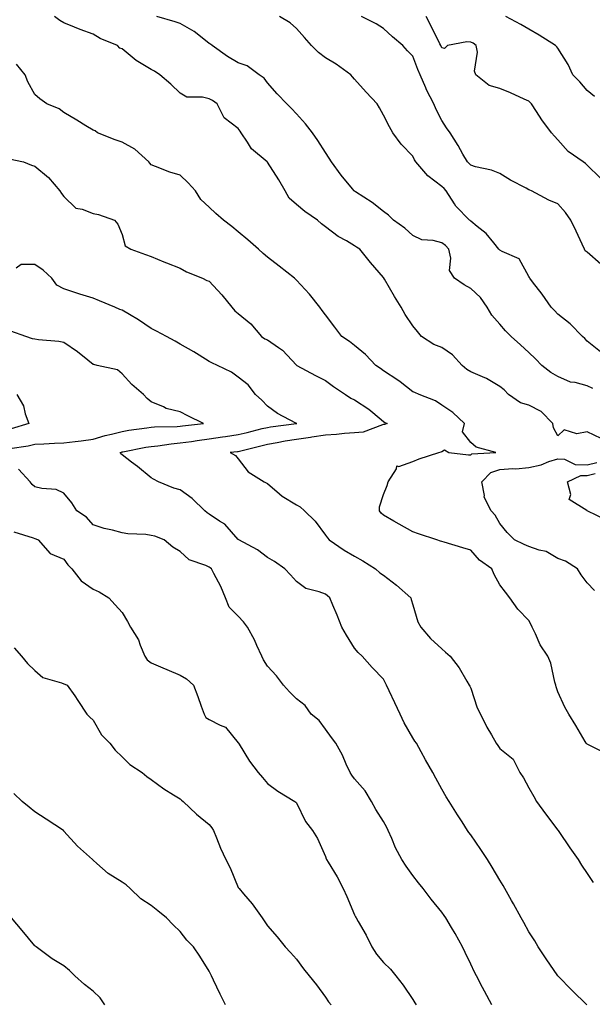
# Model space of a CAD drawing. Units: inches. Extents: x 931523 to 934163, y 7358618 to 7361258.
# Drawn here: x 933723 to 933920, y 7360662 to 7361001 of the extents above; entities that cross this region are included whole.
import ezdxf

# ---------------------------------------------------------------- set-up
doc = ezdxf.new("R2010")
doc.units = ezdxf.units.IN
doc.header["$MEASUREMENT"] = 0
doc.layers.add('Contour_93157358', color=7, linetype='Continuous', true_color=0xc1f3d5)

msp = doc.modelspace()

# ---------------------------------------------------------------- linework, layer by layer
at = {"layer": 'Contour_93157358'}
for points in [[(933922.9, 7360856.77, 3321), (933918.05, 7360859.1, 3321), (933914.52, 7360858.39, 3321), (933910.24, 7360859.73, 3321), (933908.05, 7360857.69, 3321), (933906.57, 7360860.44, 3321), (933906.26, 7360861.92, 3321), (933902.25, 7360866.12, 3321), (933898.05, 7360868.23, 3321), (933895.21, 7360869.08, 3321), (933891.01, 7360871.92, 3321), (933889.59, 7360873.46, 3321), (933888.05, 7360874.72, 3321), (933883.49, 7360877.36, 3321), (933882.03, 7360877.94, 3321), (933878.05, 7360879.76, 3321), (933876.64, 7360880.51, 3321), (933875.09, 7360881.92, 3321), (933871.73, 7360885.59, 3321), (933868.05, 7360888.08, 3321), (933865.28, 7360889.15, 3321), (933861.12, 7360891.92, 3321), (933859.68, 7360893.55, 3321), (933858.05, 7360895.49, 3321), (933855.51, 7360899.38, 3321), (933854.04, 7360901.92, 3321), (933851.78, 7360905.65, 3321), (933848.34, 7360911.63, 3321), (933848.17, 7360911.92, 3321), (933848.12, 7360911.99, 3321), (933848.05, 7360912.11, 3321), (933843.5, 7360917.37, 3321), (933839.83, 7360921.92, 3321), (933838.75, 7360922.62, 3321), (933838.05, 7360923.06, 3321), (933835.25, 7360924.72, 3321), (933832.39, 7360926.26, 3321), (933828.05, 7360929.63, 3321), (933826.72, 7360930.59, 3321), (933825.27, 7360931.92, 3321), (933820.99, 7360934.86, 3321), (933818.05, 7360937.27, 3321), (933815.58, 7360939.45, 3321), (933814.16, 7360941.92, 3321), (933811.94, 7360945.8, 3321), (933808.05, 7360951.89, 3321), (933808.02, 7360951.92, 3321), (933802.6, 7360956.47, 3321), (933801.26, 7360958.71, 3321), (933799.07, 7360961.92, 3321), (933798.67, 7360962.54, 3321), (933798.05, 7360963.43, 3321), (933793.23, 7360967.1, 3321), (933790.81, 7360971.92, 3321), (933789.2, 7360973.07, 3321), (933788.05, 7360973.62, 3321), (933785.72, 7360974.25, 3321), (933780.32, 7360974.19, 3321), (933778.05, 7360975.59, 3321), (933774.77, 7360978.65, 3321), (933771.04, 7360981.92, 3321), (933769.22, 7360983.09, 3321), (933768.05, 7360983.71, 3321), (933763.49, 7360986.48, 3321), (933762.92, 7360986.79, 3321), (933758.05, 7360990.8, 3321), (933757.23, 7360991.1, 3321), (933756.46, 7360991.92, 3321), (933750.56, 7360994.43, 3321), (933748.05, 7360995.82, 3321), (933743.62, 7360997.49, 3321), (933741.64, 7360998.33, 3321), (933738.05, 7360999.78, 3321), (933736.67, 7361000.54, 3321), (933734.81, 7361001.92, 3321)], [(933920.06, 7360873.93, 3320), (933918.05, 7360874.86, 3320), (933913.97, 7360875.99, 3320), (933912.32, 7360876.19, 3320), (933908.05, 7360878.06, 3320), (933905.56, 7360879.43, 3320), (933902.55, 7360881.92, 3320), (933900.29, 7360884.16, 3320), (933898.05, 7360886.34, 3320), (933895.12, 7360888.99, 3320), (933891.9, 7360891.92, 3320), (933889.98, 7360893.85, 3320), (933888.05, 7360896.08, 3320), (933885.29, 7360899.15, 3320), (933883.71, 7360901.92, 3320), (933881.38, 7360905.26, 3320), (933878.05, 7360908.42, 3320), (933875.74, 7360909.61, 3320), (933872.39, 7360911.92, 3320), (933870.75, 7360914.61, 3320), (933871.2, 7360918.77, 3320), (933870.47, 7360921.92, 3320), (933869.31, 7360923.18, 3320), (933868.05, 7360924.08, 3320), (933865.12, 7360924.85, 3320), (933861.21, 7360925.08, 3320), (933858.05, 7360926.56, 3320), (933855.32, 7360929.18, 3320), (933851.46, 7360931.92, 3320), (933849.77, 7360933.64, 3320), (933848.05, 7360934.85, 3320), (933844.07, 7360937.94, 3320), (933838.35, 7360941.62, 3320), (933838.05, 7360941.82, 3320), (933837.99, 7360941.86, 3320), (933837.9, 7360941.92, 3320), (933837.29, 7360942.68, 3320), (933833.48, 7360947.35, 3320), (933830.13, 7360951.92, 3320), (933829.32, 7360953.19, 3320), (933828.05, 7360955.19, 3320), (933825.43, 7360959.3, 3320), (933823.59, 7360961.92, 3320), (933821.12, 7360964.99, 3320), (933818.05, 7360968.48, 3320), (933816.38, 7360970.26, 3320), (933814.69, 7360971.92, 3320), (933811.45, 7360975.32, 3320), (933808.05, 7360979.14, 3320), (933806.89, 7360980.76, 3320), (933805.27, 7360981.92, 3320), (933801.14, 7360985.01, 3320), (933798.05, 7360986.06, 3320), (933794.32, 7360988.19, 3320), (933789.07, 7360991.92, 3320), (933788.52, 7360992.39, 3320), (933788.05, 7360992.71, 3320), (933784.46, 7360995.51, 3320), (933782.9, 7360996.77, 3320), (933778.05, 7360999.57, 3320), (933776.29, 7361000.16, 3320), (933769.97, 7361001.92, 3320)], [(933922.7, 7360886.57, 3319), (933918.05, 7360890.3, 3319), (933917.27, 7360891.14, 3319), (933916.46, 7360891.92, 3319), (933912.3, 7360896.17, 3319), (933908.05, 7360899.6, 3319), (933906.89, 7360900.76, 3319), (933905.75, 7360901.92, 3319), (933902.61, 7360906.48, 3319), (933899.3, 7360910.68, 3319), (933898.33, 7360911.92, 3319), (933898.26, 7360912.13, 3319), (933898.05, 7360912.5, 3319), (933894.71, 7360918.58, 3319), (933888.88, 7360921.09, 3319), (933888.05, 7360921.6, 3319), (933887.87, 7360921.74, 3319), (933887.69, 7360921.92, 3319), (933885.93, 7360924.05, 3319), (933883.37, 7360927.24, 3319), (933880.28, 7360929.69, 3319), (933878.05, 7360931.54, 3319), (933877.87, 7360931.74, 3319), (933877.59, 7360931.92, 3319), (933872.88, 7360936.75, 3319), (933872.42, 7360937.55, 3319), (933869.6, 7360941.92, 3319), (933868.85, 7360942.72, 3319), (933868.05, 7360943.47, 3319), (933863.31, 7360947.19, 3319), (933859.11, 7360951.92, 3319), (933858.73, 7360952.6, 3319), (933858.05, 7360953.9, 3319), (933854.12, 7360957.99, 3319), (933851.21, 7360961.92, 3319), (933850.09, 7360963.96, 3319), (933848.05, 7360968.02, 3319), (933846.67, 7360970.54, 3319), (933845.79, 7360971.92, 3319), (933842.03, 7360975.9, 3319), (933838.05, 7360980.44, 3319), (933837.35, 7360981.22, 3319), (933836.75, 7360981.92, 3319), (933831.69, 7360985.56, 3319), (933828.05, 7360987.72, 3319), (933825.63, 7360989.51, 3319), (933823.22, 7360991.92, 3319), (933820.86, 7360994.73, 3319), (933818.05, 7360997.85, 3319), (933815.94, 7360999.8, 3319), (933812.22, 7361001.92, 3319)], [(933922.83, 7360916.7, 3318), (933918.05, 7360920.93, 3318), (933917.45, 7360921.32, 3318), (933917.15, 7360921.92, 3318), (933916.36, 7360923.61, 3318), (933914.27, 7360928.13, 3318), (933912.47, 7360931.92, 3318), (933910.67, 7360934.53, 3318), (933908.05, 7360937.48, 3318), (933904.9, 7360938.77, 3318), (933898.9, 7360941.92, 3318), (933898.32, 7360942.19, 3318), (933898.05, 7360942.36, 3318), (933897.09, 7360942.88, 3318), (933891.77, 7360945.64, 3318), (933888.05, 7360947.89, 3318), (933885.2, 7360949.07, 3318), (933879.72, 7360950.25, 3318), (933878.05, 7360950.77, 3318), (933877.49, 7360951.36, 3318), (933876.9, 7360951.92, 3318), (933875.34, 7360954.63, 3318), (933873.7, 7360957.57, 3318), (933870.99, 7360961.92, 3318), (933869.72, 7360963.59, 3318), (933868.05, 7360966.16, 3318), (933866.09, 7360969.96, 3318), (933865.35, 7360971.92, 3318), (933862.84, 7360976.71, 3318), (933862.57, 7360977.4, 3318), (933860.58, 7360981.92, 3318), (933859.85, 7360983.72, 3318), (933858.05, 7360988.25, 3318), (933856.28, 7360990.15, 3318), (933854.61, 7360991.92, 3318), (933851.12, 7360994.99, 3318), (933848.05, 7360997.87, 3318), (933845.51, 7360999.38, 3318), (933840.39, 7361001.92, 3318)], [(933922.6, 7360946.47, 3317), (933918.05, 7360950.85, 3317), (933917.54, 7360951.41, 3317), (933916.73, 7360951.92, 3317), (933911.6, 7360955.47, 3317), (933908.05, 7360959.52, 3317), (933906.88, 7360960.75, 3317), (933905.82, 7360961.92, 3317), (933902.51, 7360966.38, 3317), (933900.72, 7360969.25, 3317), (933898.99, 7360971.92, 3317), (933898.51, 7360972.38, 3317), (933898.05, 7360972.83, 3317), (933896.44, 7360973.53, 3317), (933891.76, 7360975.63, 3317), (933888.05, 7360977.13, 3317), (933884.38, 7360978.25, 3317), (933879.75, 7360981.92, 3317), (933879.28, 7360983.14, 3317), (933880.34, 7360989.63, 3317), (933879.95, 7360991.92, 3317), (933878.92, 7360992.79, 3317), (933878.05, 7360993.17, 3317), (933876.68, 7360993.28, 3317), (933870.02, 7360991.92, 3317), (933868.99, 7360990.98, 3317), (933868.05, 7360991.19, 3317), (933867.84, 7360991.71, 3317), (933867.75, 7360991.92, 3317), (933867.44, 7360992.53, 3317), (933864.49, 7360998.36, 3317), (933862.74, 7361001.92, 3317)], [(933920.57, 7360974.44, 3316), (933918.05, 7360976.53, 3316), (933915.56, 7360979.44, 3316), (933913.22, 7360981.92, 3316), (933911.61, 7360985.49, 3316), (933908.05, 7360991.04, 3316), (933907.68, 7360991.55, 3316), (933907.25, 7360991.92, 3316), (933901.62, 7360995.49, 3316), (933898.05, 7360997.56, 3316), (933895.33, 7360999.2, 3316), (933890.11, 7361001.92, 3316)], [(933924.58, 7360748.45, 3322), (933918.56, 7360751.41, 3322), (933918.05, 7360751.68, 3322), (933917.93, 7360751.8, 3322), (933917.81, 7360751.92, 3322), (933917.44, 7360752.53, 3322), (933914.15, 7360758.02, 3322), (933911.75, 7360761.92, 3322), (933910.44, 7360764.32, 3322), (933908.05, 7360769.61, 3322), (933907.48, 7360771.35, 3322), (933907.36, 7360771.92, 3322), (933907.02, 7360772.95, 3322), (933905.64, 7360779.51, 3322), (933904.51, 7360781.92, 3322), (933901.94, 7360785.81, 3322), (933900.36, 7360789.61, 3322), (933899.23, 7360791.92, 3322), (933898.78, 7360792.65, 3322), (933898.05, 7360794.16, 3322), (933894.25, 7360798.12, 3322), (933891.54, 7360801.92, 3322), (933889.99, 7360803.86, 3322), (933888.05, 7360806.38, 3322), (933886.09, 7360809.96, 3322), (933885.24, 7360811.92, 3322), (933881.03, 7360814.9, 3322), (933878.05, 7360818.36, 3322), (933875.26, 7360819.13, 3322), (933868.9, 7360821.07, 3322), (933868.05, 7360821.31, 3322), (933867.61, 7360821.47, 3322), (933866.33, 7360821.92, 3322), (933860.1, 7360823.97, 3322), (933858.05, 7360824.7, 3322), (933853.44, 7360827.31, 3322), (933851.59, 7360828.38, 3322), (933848.05, 7360830.43, 3322), (933847.23, 7360831.1, 3322), (933846.61, 7360831.92, 3322), (933846.67, 7360833.3, 3322), (933848.05, 7360837.51, 3322), (933849.31, 7360840.66, 3322), (933849.65, 7360841.92, 3322), (933852.48, 7360846.35, 3322), (933852.63, 7360847.34, 3322), (933853.31, 7360847.18, 3322), (933858.05, 7360848.83, 3322), (933860.23, 7360849.74, 3322), (933867, 7360851.92, 3322), (933867.82, 7360852.16, 3322), (933868.05, 7360852.36, 3322), (933868.96, 7360852.84, 3322), (933870.45, 7360851.92, 3322), (933877.27, 7360851.14, 3322), (933878.05, 7360851.16, 3322), (933878.43, 7360851.54, 3322), (933886.69, 7360851.92, 3322), (933879.9, 7360853.77, 3322), (933878.05, 7360855.41, 3322), (933875.2, 7360859.07, 3322), (933875.91, 7360861.92, 3322), (933871.9, 7360865.77, 3322), (933868.05, 7360868.27, 3322), (933865.86, 7360869.73, 3322), (933860.26, 7360871.92, 3322), (933858.77, 7360872.64, 3322), (933858.05, 7360872.88, 3322), (933853.72, 7360876.25, 3322), (933852.97, 7360876.84, 3322), (933848.05, 7360880.11, 3322), (933846.94, 7360880.8, 3322), (933845.4, 7360881.92, 3322), (933841.83, 7360885.7, 3322), (933838.05, 7360888.82, 3322), (933836.31, 7360890.18, 3322), (933833.68, 7360891.92, 3322), (933831.26, 7360895.13, 3322), (933828.05, 7360899.37, 3322), (933826.96, 7360900.83, 3322), (933826.15, 7360901.92, 3322), (933822.55, 7360906.42, 3322), (933818.05, 7360911.3, 3322), (933817.75, 7360911.62, 3322), (933817.41, 7360911.92, 3322), (933812.14, 7360916.01, 3322), (933808.05, 7360919.19, 3322), (933806.59, 7360920.46, 3322), (933805, 7360921.92, 3322), (933801.3, 7360925.17, 3322), (933798.05, 7360927.91, 3322), (933795.81, 7360929.68, 3322), (933792.92, 7360931.92, 3322), (933790.35, 7360934.22, 3322), (933788.05, 7360936.3, 3322), (933785.11, 7360938.98, 3322), (933783.34, 7360941.92, 3322), (933780.82, 7360944.69, 3322), (933778.05, 7360947.32, 3322), (933774.48, 7360948.35, 3322), (933769.6, 7360950.37, 3322), (933768.05, 7360950.92, 3322), (933767.57, 7360951.44, 3322), (933767.25, 7360951.92, 3322), (933762.4, 7360956.26, 3322), (933758.05, 7360958.68, 3322), (933755.69, 7360959.56, 3322), (933749.62, 7360961.92, 3322), (933748.73, 7360962.6, 3322), (933748.05, 7360962.88, 3322), (933745.59, 7360964.38, 3322), (933742.44, 7360966.31, 3322), (933738.05, 7360968.92, 3322), (933736.34, 7360970.21, 3322), (933732.1, 7360971.92, 3322), (933729.71, 7360973.58, 3322), (933728.05, 7360975.13, 3322), (933725.65, 7360979.52, 3322), (933724.66, 7360981.92, 3322), (933721.73, 7360985.6, 3322)], [(933719.15, 7360953.02, 3323), (933724.16, 7360951.92, 3323), (933726.9, 7360950.77, 3323), (933728.05, 7360950.46, 3323), (933732.71, 7360946.58, 3323), (933736.58, 7360941.92, 3323), (933737.21, 7360941.09, 3323), (933738.05, 7360940.01, 3323), (933742.1, 7360935.97, 3323), (933744.28, 7360935.69, 3323), (933748.05, 7360934.21, 3323), (933749.92, 7360933.79, 3323), (933755.39, 7360931.92, 3323), (933756.62, 7360930.49, 3323), (933758.05, 7360926.92, 3323), (933759.13, 7360923, 3323), (933761.01, 7360921.92, 3323), (933766.16, 7360920.03, 3323), (933768.05, 7360919.34, 3323), (933772.42, 7360917.55, 3323), (933773.3, 7360917.17, 3323), (933778.05, 7360915.32, 3323), (933780.27, 7360914.14, 3323), (933785.69, 7360911.92, 3323), (933787.22, 7360911.09, 3323), (933788.05, 7360910.9, 3323), (933792.35, 7360906.22, 3323), (933795.87, 7360901.92, 3323), (933796.85, 7360900.72, 3323), (933798.05, 7360899.77, 3323), (933802.35, 7360896.22, 3323), (933806.06, 7360891.92, 3323), (933807.23, 7360891.1, 3323), (933808.05, 7360890.77, 3323), (933811.92, 7360888.05, 3323), (933813.3, 7360887.17, 3323), (933818.05, 7360881.97, 3323), (933818.08, 7360881.95, 3323), (933818.13, 7360881.92, 3323), (933824.62, 7360878.48, 3323), (933828.05, 7360876.7, 3323), (933830.85, 7360874.72, 3323), (933834.89, 7360871.92, 3323), (933836.75, 7360870.62, 3323), (933838.05, 7360870.03, 3323), (933842.94, 7360866.81, 3323), (933844.3, 7360865.67, 3323), (933848.05, 7360862.59, 3323), (933848.44, 7360862.31, 3323), (933849.27, 7360861.92, 3323), (933848.37, 7360861.6, 3323), (933848.05, 7360861.56, 3323), (933847.62, 7360861.49, 3323), (933840.98, 7360858.99, 3323), (933838.05, 7360858.7, 3323), (933834.57, 7360858.44, 3323), (933831.84, 7360858.13, 3323), (933828.05, 7360857.87, 3323), (933823.31, 7360857.18, 3323), (933822.86, 7360857.11, 3323), (933818.05, 7360856.44, 3323), (933814.15, 7360855.82, 3323), (933811.4, 7360855.27, 3323), (933808.05, 7360854.7, 3323), (933805.82, 7360854.15, 3323), (933798.45, 7360852.31, 3323), (933798.05, 7360852.22, 3323), (933797.79, 7360852.18, 3323), (933795.26, 7360851.92, 3323), (933797.07, 7360850.94, 3323), (933798.05, 7360849.81, 3323), (933801.44, 7360845.31, 3323), (933806.94, 7360841.92, 3323), (933807.68, 7360841.55, 3323), (933808.05, 7360841.26, 3323), (933812.19, 7360837.78, 3323), (933813.11, 7360836.98, 3323), (933818.05, 7360833.94, 3323), (933819.36, 7360833.23, 3323), (933820.84, 7360831.92, 3323), (933824.44, 7360828.31, 3323), (933828.05, 7360823.56, 3323), (933828.79, 7360822.65, 3323), (933829.31, 7360821.92, 3323), (933834.45, 7360818.32, 3323), (933838.05, 7360816.24, 3323), (933840.87, 7360814.74, 3323), (933845.21, 7360811.92, 3323), (933846.73, 7360810.6, 3323), (933848.05, 7360809.73, 3323), (933852.48, 7360806.35, 3323), (933857.4, 7360801.92, 3323), (933857.52, 7360801.39, 3323), (933858.05, 7360799.51, 3323), (933859.82, 7360793.69, 3323), (933860.84, 7360791.92, 3323), (933864.15, 7360788.02, 3323), (933868.05, 7360784.37, 3323), (933869.38, 7360783.25, 3323), (933870.98, 7360781.92, 3323), (933874.06, 7360777.93, 3323), (933876.7, 7360773.27, 3323), (933877.53, 7360771.92, 3323), (933877.7, 7360771.57, 3323), (933878.05, 7360770.88, 3323), (933880.27, 7360764.14, 3323), (933881.35, 7360761.92, 3323), (933883.6, 7360757.47, 3323), (933885.17, 7360754.8, 3323), (933886.8, 7360751.92, 3323), (933887.32, 7360751.19, 3323), (933888.05, 7360750.18, 3323), (933892.62, 7360746.49, 3323), (933894.93, 7360741.92, 3323), (933896.14, 7360740, 3323), (933898.05, 7360736.65, 3323), (933899.7, 7360733.57, 3323), (933900.71, 7360731.92, 3323), (933903.74, 7360727.61, 3323), (933908.05, 7360722.05, 3323), (933908.11, 7360721.98, 3323), (933908.16, 7360721.92, 3323), (933908.38, 7360721.59, 3323), (933912.14, 7360716, 3323), (933914.98, 7360711.92, 3323), (933916.18, 7360710.05, 3323), (933918.05, 7360707.15, 3323), (933920.13, 7360704.01, 3323)], [(933917.95, 7360661.92, 3324), (933912.97, 7360666.84, 3324), (933908.05, 7360671.9, 3324), (933908.04, 7360671.91, 3324), (933908, 7360671.97, 3324), (933903.95, 7360677.83, 3324), (933901.27, 7360681.92, 3324), (933900.05, 7360683.92, 3324), (933898.05, 7360687.08, 3324), (933896.35, 7360690.22, 3324), (933895.4, 7360691.92, 3324), (933892.8, 7360696.67, 3324), (933892.1, 7360697.87, 3324), (933889.8, 7360701.92, 3324), (933889.17, 7360703.04, 3324), (933888.05, 7360704.85, 3324), (933885.44, 7360709.31, 3324), (933883.77, 7360711.92, 3324), (933881.53, 7360715.4, 3324), (933878.05, 7360720.46, 3324), (933877.42, 7360721.29, 3324), (933876.95, 7360721.92, 3324), (933875.04, 7360724.93, 3324), (933873.5, 7360727.37, 3324), (933870.57, 7360731.92, 3324), (933869.6, 7360733.47, 3324), (933868.05, 7360736.09, 3324), (933866.03, 7360739.9, 3324), (933864.96, 7360741.92, 3324), (933862.42, 7360746.29, 3324), (933860.96, 7360749.01, 3324), (933859.37, 7360751.92, 3324), (933858.83, 7360752.7, 3324), (933858.05, 7360753.85, 3324), (933855.12, 7360758.99, 3324), (933853.8, 7360761.92, 3324), (933851.96, 7360765.82, 3324), (933850.01, 7360769.95, 3324), (933849.09, 7360771.92, 3324), (933848.73, 7360772.6, 3324), (933848.05, 7360773.93, 3324), (933844.1, 7360777.98, 3324), (933840.72, 7360781.92, 3324), (933839.3, 7360783.17, 3324), (933838.05, 7360784.65, 3324), (933835.27, 7360789.14, 3324), (933833.72, 7360791.92, 3324), (933832.08, 7360795.95, 3324), (933830.57, 7360799.4, 3324), (933829.5, 7360801.92, 3324), (933828.78, 7360802.65, 3324), (933828.05, 7360803.18, 3324), (933825.9, 7360804.07, 3324), (933821.3, 7360805.17, 3324), (933818.05, 7360807.6, 3324), (933816.02, 7360809.89, 3324), (933814.1, 7360811.92, 3324), (933810.55, 7360814.42, 3324), (933808.05, 7360815.83, 3324), (933804.63, 7360818.5, 3324), (933798.18, 7360821.92, 3324), (933798.11, 7360821.98, 3324), (933798.05, 7360822.04, 3324), (933793.45, 7360827.32, 3324), (933791.59, 7360828.38, 3324), (933788.05, 7360830.73, 3324), (933787.38, 7360831.24, 3324), (933786.53, 7360831.92, 3324), (933782.21, 7360836.08, 3324), (933778.05, 7360839.08, 3324), (933775.81, 7360839.68, 3324), (933770.57, 7360841.92, 3324), (933768.86, 7360842.73, 3324), (933768.05, 7360843.22, 3324), (933763.3, 7360847.17, 3324), (933761.29, 7360848.68, 3324), (933758.05, 7360851.15, 3324), (933757.64, 7360851.51, 3324), (933757.37, 7360851.92, 3324), (933757.87, 7360852.1, 3324), (933758.05, 7360852.14, 3324), (933758.32, 7360852.19, 3324), (933766.2, 7360853.77, 3324), (933768.05, 7360854.06, 3324), (933770.4, 7360854.27, 3324), (933774.98, 7360854.99, 3324), (933778.05, 7360855.23, 3324), (933781.91, 7360855.78, 3324), (933783.87, 7360856.1, 3324), (933788.05, 7360856.68, 3324), (933792.66, 7360857.31, 3324), (933793.6, 7360857.47, 3324), (933798.05, 7360858.12, 3324), (933801.09, 7360858.88, 3324), (933806.3, 7360860.17, 3324), (933808.05, 7360860.61, 3324), (933809.17, 7360860.8, 3324), (933818.03, 7360861.9, 3324), (933818.05, 7360861.9, 3324), (933818.17, 7360861.92, 3324), (933818.05, 7360861.99, 3324), (933817.88, 7360862.09, 3324), (933811.55, 7360865.42, 3324), (933808.05, 7360867.9, 3324), (933806.09, 7360869.96, 3324), (933803.91, 7360871.92, 3324), (933801.42, 7360875.29, 3324), (933798.05, 7360877.91, 3324), (933795.71, 7360879.58, 3324), (933790.89, 7360881.92, 3324), (933788.89, 7360882.76, 3324), (933788.05, 7360883.21, 3324), (933784.52, 7360885.45, 3324), (933782.75, 7360886.61, 3324), (933778.05, 7360889.26, 3324), (933776.36, 7360890.23, 3324), (933773.34, 7360891.92, 3324), (933769.87, 7360893.74, 3324), (933768.05, 7360894.61, 3324), (933763.7, 7360897.57, 3324), (933760.55, 7360899.42, 3324), (933758.05, 7360900.94, 3324), (933757.3, 7360901.17, 3324), (933755.57, 7360901.92, 3324), (933750.31, 7360904.18, 3324), (933748.05, 7360905.07, 3324), (933743.53, 7360906.44, 3324), (933742.77, 7360906.63, 3324), (933738.05, 7360908.25, 3324), (933735.64, 7360909.51, 3324), (933733.85, 7360911.92, 3324), (933730.84, 7360914.71, 3324), (933728.05, 7360916.64, 3324), (933723.34, 7360916.63, 3324), (933721.55, 7360915.42, 3324)], [(933719.41, 7360853.28, 3325), (933725.72, 7360854.25, 3325), (933728.05, 7360854.83, 3325), (933731.07, 7360854.94, 3325), (933734.78, 7360855.18, 3325), (933738.05, 7360855.3, 3325), (933741.92, 7360855.79, 3325), (933744, 7360855.97, 3325), (933748.05, 7360856.54, 3325), (933752.18, 7360857.79, 3325), (933754.41, 7360858.28, 3325), (933758.05, 7360859.24, 3325), (933760.34, 7360859.64, 3325), (933766.59, 7360860.46, 3325), (933768.05, 7360860.7, 3325), (933769.17, 7360860.8, 3325), (933777.01, 7360860.88, 3325), (933778.05, 7360860.97, 3325), (933778.88, 7360861.09, 3325), (933786.04, 7360861.92, 3325), (933780.67, 7360864.54, 3325), (933778.05, 7360865.93, 3325), (933773.25, 7360867.12, 3325), (933772.33, 7360867.64, 3325), (933768.05, 7360869.42, 3325), (933766.71, 7360870.58, 3325), (933765.39, 7360871.92, 3325), (933761.46, 7360875.33, 3325), (933758.05, 7360879.05, 3325), (933756.51, 7360880.38, 3325), (933749.44, 7360881.92, 3325), (933748.31, 7360882.18, 3325), (933748.05, 7360882.27, 3325), (933746.22, 7360883.75, 3325), (933742.74, 7360886.61, 3325), (933738.05, 7360889.83, 3325), (933736.33, 7360890.2, 3325), (933729.27, 7360890.7, 3325), (933728.05, 7360890.91, 3325), (933727.23, 7360891.1, 3325), (933724.94, 7360891.92, 3325), (933719.81, 7360893.68, 3325)], [(933721.82, 7360871.92, 3326), (933724.09, 7360867.96, 3326), (933724.71, 7360865.26, 3326), (933725.94, 7360861.92, 3326), (933719.91, 7360860.07, 3326)], [(933920.58, 7360804.45, 3321), (933918.05, 7360807.12, 3321), (933916.06, 7360809.93, 3321), (933914.77, 7360811.92, 3321), (933910.66, 7360814.53, 3321), (933908.05, 7360815.54, 3321), (933904.03, 7360817.9, 3321), (933901.58, 7360818.39, 3321), (933898.05, 7360819.65, 3321), (933896.43, 7360820.3, 3321), (933893.05, 7360821.92, 3321), (933890.56, 7360824.43, 3321), (933888.05, 7360827.59, 3321), (933886.49, 7360830.36, 3321), (933885.08, 7360831.92, 3321), (933882.68, 7360836.55, 3321), (933882.78, 7360837.19, 3321), (933881.81, 7360841.92, 3321), (933884.93, 7360845.04, 3321), (933888.05, 7360846.14, 3321), (933892.57, 7360846.44, 3321), (933893.61, 7360846.36, 3321), (933898.05, 7360846.75, 3321), (933902.27, 7360847.7, 3321), (933904.96, 7360848.84, 3321), (933908.05, 7360849.79, 3321), (933910.28, 7360849.69, 3321), (933913.93, 7360847.81, 3321), (933918.05, 7360847.74, 3321), (933921.4, 7360848.57, 3321)], [(933885.31, 7360661.92, 3325), (933882.73, 7360666.6, 3325), (933882.08, 7360667.89, 3325), (933879.98, 7360671.92, 3325), (933879.35, 7360673.22, 3325), (933878.05, 7360675.91, 3325), (933876.14, 7360680.01, 3325), (933875.19, 7360681.92, 3325), (933872.64, 7360686.51, 3325), (933871.39, 7360688.58, 3325), (933869.41, 7360691.92, 3325), (933868.87, 7360692.74, 3325), (933868.05, 7360693.85, 3325), (933864.47, 7360698.34, 3325), (933861.62, 7360701.92, 3325), (933860.04, 7360703.91, 3325), (933858.05, 7360706.46, 3325), (933855.81, 7360709.68, 3325), (933854.31, 7360711.92, 3325), (933852.09, 7360715.96, 3325), (933850.85, 7360719.12, 3325), (933849.59, 7360721.92, 3325), (933849.11, 7360722.98, 3325), (933848.05, 7360724.98, 3325), (933845.32, 7360729.19, 3325), (933843.93, 7360731.92, 3325), (933841.66, 7360735.53, 3325), (933838.05, 7360739.65, 3325), (933837.09, 7360740.96, 3325), (933836.55, 7360741.92, 3325), (933835.22, 7360744.75, 3325), (933833.94, 7360747.81, 3325), (933831.62, 7360751.92, 3325), (933830.07, 7360753.94, 3325), (933828.05, 7360756.76, 3325), (933825.91, 7360759.78, 3325), (933823.17, 7360761.92, 3325), (933821.1, 7360764.97, 3325), (933818.05, 7360767.2, 3325), (933815.71, 7360769.58, 3325), (933813.61, 7360771.92, 3325), (933811.2, 7360775.08, 3325), (933808.05, 7360778.48, 3325), (933806.77, 7360780.64, 3325), (933806.1, 7360781.92, 3325), (933804.41, 7360785.56, 3325), (933803.6, 7360787.47, 3325), (933801.21, 7360791.92, 3325), (933799.86, 7360793.73, 3325), (933798.05, 7360795.69, 3325), (933794.91, 7360798.78, 3325), (933793.69, 7360801.92, 3325), (933792, 7360805.87, 3325), (933789.63, 7360810.35, 3325), (933788.85, 7360811.92, 3325), (933788.37, 7360812.24, 3325), (933788.05, 7360812.5, 3325), (933786.91, 7360813.06, 3325), (933781.17, 7360815.04, 3325), (933778.05, 7360817.85, 3325), (933775.57, 7360819.44, 3325), (933772.56, 7360821.92, 3325), (933769.3, 7360823.17, 3325), (933768.05, 7360823.46, 3325), (933766.26, 7360823.71, 3325), (933760.08, 7360823.95, 3325), (933758.05, 7360824.31, 3325), (933754.74, 7360825.23, 3325), (933751.89, 7360825.76, 3325), (933748.05, 7360827.13, 3325), (933745.79, 7360829.66, 3325), (933742.46, 7360831.92, 3325), (933740.79, 7360834.67, 3325), (933738.05, 7360838.02, 3325), (933735.4, 7360839.27, 3325), (933730.4, 7360839.56, 3325), (933728.05, 7360840.18, 3325), (933727.07, 7360840.94, 3325), (933726.36, 7360841.92, 3325), (933722.39, 7360846.26, 3325)], [(933924.79, 7360828.67, 3320), (933918.08, 7360831.92, 3320), (933918.05, 7360831.93, 3320), (933917.96, 7360832.01, 3320), (933911.9, 7360835.77, 3320), (933912.43, 7360837.54, 3320), (933911.33, 7360841.92, 3320), (933915.91, 7360844.06, 3320), (933918.05, 7360844.03, 3320), (933920.84, 7360844.72, 3320)], [(933720.79, 7360824.66, 3326), (933727.4, 7360822.57, 3326), (933728.05, 7360822.36, 3326), (933728.37, 7360822.24, 3326), (933729.19, 7360821.92, 3326), (933733.31, 7360817.18, 3326), (933738.05, 7360815.29, 3326), (933739.42, 7360813.29, 3326), (933740.74, 7360811.92, 3326), (933743.97, 7360807.84, 3326), (933748.05, 7360804.94, 3326), (933750.18, 7360804.06, 3326), (933753.51, 7360801.92, 3326), (933755.69, 7360799.56, 3326), (933758.05, 7360796.97, 3326), (933759.92, 7360793.8, 3326), (933760.97, 7360791.92, 3326), (933763.67, 7360787.54, 3326), (933764.27, 7360785.7, 3326), (933765.9, 7360781.92, 3326), (933766.72, 7360780.58, 3326), (933768.05, 7360779.62, 3326), (933772.05, 7360777.92, 3326), (933773.45, 7360777.32, 3326), (933778.05, 7360775.37, 3326), (933780.27, 7360774.14, 3326), (933782.6, 7360771.92, 3326), (933784.12, 7360767.99, 3326), (933785.26, 7360764.71, 3326), (933786.28, 7360761.92, 3326), (933786.89, 7360760.76, 3326), (933788.05, 7360760.14, 3326), (933791.86, 7360758.11, 3326), (933793.62, 7360757.49, 3326), (933798.05, 7360752.08, 3326), (933798.1, 7360751.97, 3326), (933798.14, 7360751.92, 3326), (933798.3, 7360751.67, 3326), (933801.89, 7360745.76, 3326), (933804.93, 7360741.92, 3326), (933806.33, 7360740.2, 3326), (933808.05, 7360738.11, 3326), (933811.61, 7360735.48, 3326), (933817.48, 7360731.92, 3326), (933817.81, 7360731.68, 3326), (933818.05, 7360731.42, 3326), (933821.15, 7360725.01, 3326), (933823.62, 7360721.92, 3326), (933825.27, 7360719.14, 3326), (933828.05, 7360712.94, 3326), (933828.3, 7360712.17, 3326), (933828.44, 7360711.92, 3326), (933828.98, 7360710.99, 3326), (933832.08, 7360705.95, 3326), (933834.14, 7360701.92, 3326), (933835.34, 7360699.21, 3326), (933838.05, 7360692.92, 3326), (933838.4, 7360692.27, 3326), (933838.62, 7360691.92, 3326), (933839.32, 7360690.65, 3326), (933842.1, 7360685.97, 3326), (933843.95, 7360681.92, 3326), (933845.56, 7360679.43, 3326), (933848.05, 7360676.46, 3326), (933850.39, 7360674.26, 3326), (933852.29, 7360671.92, 3326), (933854.82, 7360668.69, 3326), (933858.05, 7360663.77, 3326), (933858.79, 7360662.66, 3326), (933859.29, 7360661.92, 3326)], [(933720.87, 7360784.74, 3327), (933723.41, 7360781.92, 3327), (933725.47, 7360779.34, 3327), (933728.05, 7360776.97, 3327), (933730.72, 7360774.59, 3327), (933737.2, 7360772.77, 3327), (933738.05, 7360772.38, 3327), (933738.4, 7360772.27, 3327), (933739.16, 7360771.92, 3327), (933741.76, 7360768.22, 3327), (933742.84, 7360766.7, 3327), (933745.93, 7360761.92, 3327), (933746.99, 7360760.86, 3327), (933748.05, 7360759.9, 3327), (933751, 7360754.87, 3327), (933753.87, 7360751.92, 3327), (933755.7, 7360749.57, 3327), (933758.05, 7360747.24, 3327), (933760.76, 7360744.63, 3327), (933764.97, 7360741.92, 3327), (933766.61, 7360740.48, 3327), (933768.05, 7360739.43, 3327), (933772.36, 7360736.22, 3327), (933775.78, 7360734.18, 3327), (933778.05, 7360732.77, 3327), (933778.52, 7360732.39, 3327), (933779.02, 7360731.92, 3327), (933783.68, 7360727.55, 3327), (933788.05, 7360724.03, 3327), (933788.93, 7360722.8, 3327), (933789.51, 7360721.92, 3327), (933790.58, 7360719.39, 3327), (933791.96, 7360715.82, 3327), (933793.81, 7360711.92, 3327), (933795.2, 7360709.07, 3327), (933798.05, 7360702.33, 3327), (933798.19, 7360702.06, 3327), (933798.29, 7360701.92, 3327), (933799.86, 7360700.11, 3327), (933802.84, 7360696.71, 3327), (933806.2, 7360691.92, 3327), (933806.93, 7360690.8, 3327), (933808.05, 7360689.08, 3327), (933811.42, 7360685.29, 3327), (933814.17, 7360681.92, 3327), (933816.05, 7360679.92, 3327), (933818.05, 7360677.66, 3327), (933820.45, 7360674.32, 3327), (933822.41, 7360671.92, 3327), (933824.92, 7360668.79, 3327), (933828.05, 7360664.58, 3327), (933829.08, 7360662.95, 3327), (933829.97, 7360661.92, 3327)], [(933793.67, 7360661.92, 3328), (933791.8, 7360665.67, 3328), (933789.55, 7360670.42, 3328), (933788.83, 7360671.92, 3328), (933788.54, 7360672.41, 3328), (933788.05, 7360673.54, 3328), (933784.86, 7360678.73, 3328), (933782.57, 7360681.92, 3328), (933780.38, 7360684.25, 3328), (933778.05, 7360687.21, 3328), (933775.65, 7360689.52, 3328), (933773.39, 7360691.92, 3328), (933770.39, 7360694.26, 3328), (933768.05, 7360696.11, 3328), (933764.54, 7360698.41, 3328), (933760.78, 7360701.92, 3328), (933759.4, 7360703.27, 3328), (933758.05, 7360704.17, 3328), (933753.3, 7360707.17, 3328), (933749.38, 7360710.59, 3328), (933748.05, 7360711.72, 3328), (933747.95, 7360711.82, 3328), (933747.85, 7360711.92, 3328), (933742.7, 7360716.57, 3328), (933738.05, 7360721.74, 3328), (933737.96, 7360721.83, 3328), (933737.86, 7360721.92, 3328), (933731.97, 7360725.84, 3328), (933728.05, 7360728.35, 3328), (933726.04, 7360729.91, 3328), (933723.7, 7360731.92, 3328), (933720.8, 7360734.67, 3328)], [(933752.14, 7360661.92, 3329), (933750.49, 7360664.36, 3329), (933748.05, 7360666.62, 3329), (933745.12, 7360668.98, 3329), (933741.77, 7360671.92, 3329), (933739.95, 7360673.82, 3329), (933738.05, 7360675.32, 3329), (933733.95, 7360677.82, 3329), (933728.43, 7360681.92, 3329), (933728.22, 7360682.09, 3329), (933728.05, 7360682.25, 3329), (933723.69, 7360687.56, 3329), (933720.04, 7360691.92, 3329)]]:
    msp.add_polyline3d(points, dxfattribs=at)

doc.saveas('drawing.dxf')
